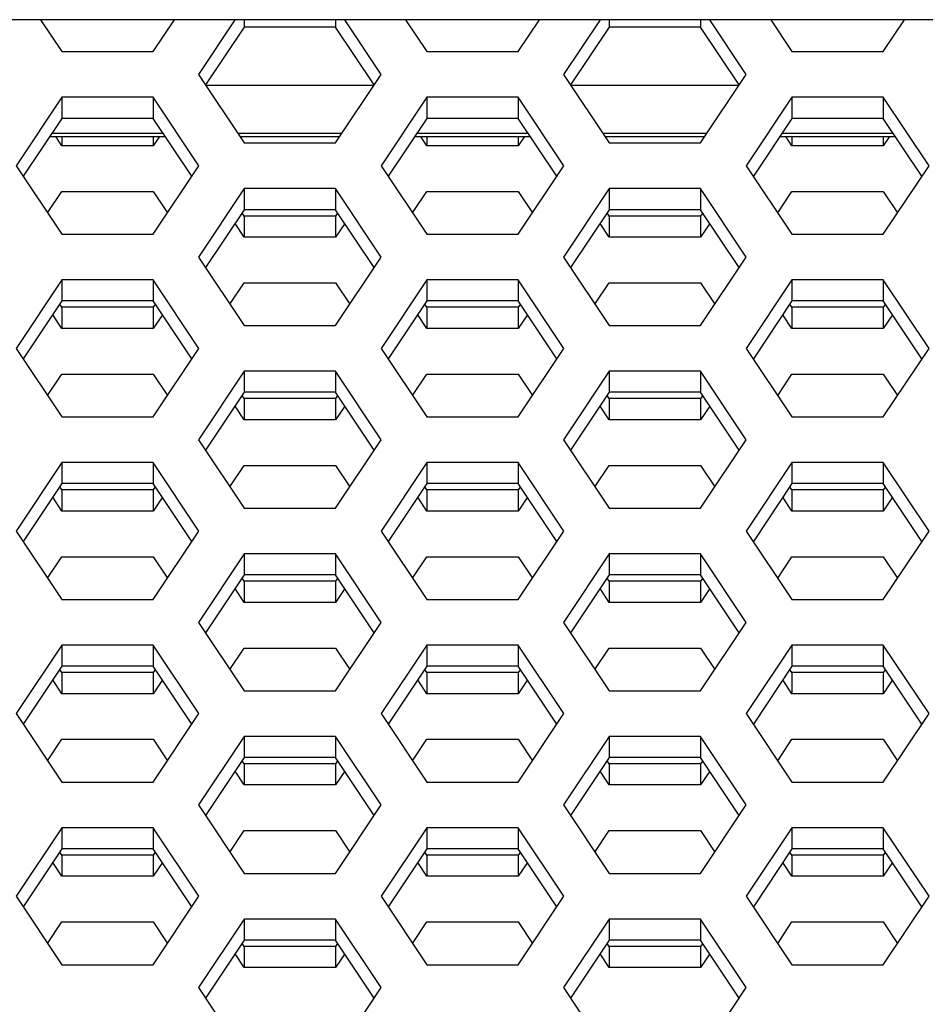
# Model space of a CAD drawing. Units: millimetres. Extents: x 5648 to 7605, y 468 to 1801.
# Drawn here: x 6623 to 6640, y 1368 to 1386 of the extents above; entities that cross this region are included whole.
import ezdxf

# ---------------------------------------------------------------- set-up
doc = ezdxf.new("R2010")
doc.units = ezdxf.units.MM
doc.header["$LTSCALE"] = 16.335
doc.layers.get('0').update_dxf_attribs({"linetype": 'CONTINUOUS'})

msp = doc.modelspace()

# ---------------------------------------------------------------- linework, layer by layer
at = {"color": 7, "linetype": 'Continuous'}
for p, q in [((6772.397, 1386.461), (6569.097, 1386.461)), ((6623.212, 1386.461), (6623.615, 1385.856)), ((6625.347, 1385.856), (6625.751, 1386.461)), ((6626.897, 1386.461), (6626.205, 1385.423)), ((6627.071, 1386.461), (6627.071, 1386.322)), ((6628.803, 1386.461), (6628.803, 1386.322)), ((6629.669, 1385.423), (6628.977, 1386.461)), ((6630.132, 1386.461), (6630.535, 1385.856)), ((6632.267, 1385.856), (6632.671, 1386.461)), ((6633.817, 1386.461), (6633.125, 1385.423)), ((6633.991, 1386.461), (6633.991, 1386.322)), ((6635.723, 1386.461), (6635.723, 1386.322)), ((6636.589, 1385.423), (6635.897, 1386.461)), ((6637.052, 1386.461), (6637.455, 1385.856)), ((6639.187, 1385.856), (6639.591, 1386.461)), ((6627.071, 1386.322), (6626.339, 1385.223)), ((6628.803, 1386.322), (6627.071, 1386.322)), ((6629.536, 1385.223), (6628.803, 1386.322)), ((6633.991, 1386.322), (6633.259, 1385.223)), ((6635.723, 1386.322), (6633.991, 1386.322)), ((6636.456, 1385.223), (6635.723, 1386.322)), ((6623.615, 1385.856), (6625.347, 1385.856)), ((6630.535, 1385.856), (6632.267, 1385.856)), ((6637.455, 1385.856), (6639.187, 1385.856)), ((6626.205, 1385.423), (6627.071, 1384.124)), ((6628.803, 1384.124), (6629.669, 1385.423)), ((6633.125, 1385.423), (6633.991, 1384.124)), ((6635.723, 1384.124), (6636.589, 1385.423)), ((6629.528, 1385.211), (6626.346, 1385.211)), ((6636.448, 1385.211), (6633.266, 1385.211)), ((6623.615, 1384.99), (6622.749, 1383.691)), ((6625.347, 1384.99), (6623.615, 1384.99)), ((6623.615, 1384.99), (6623.615, 1384.59)), ((6625.347, 1384.99), (6625.347, 1384.59)), ((6626.213, 1383.691), (6625.347, 1384.99)), ((6630.535, 1384.99), (6629.669, 1383.691)), ((6632.267, 1384.99), (6630.535, 1384.99)), ((6630.535, 1384.99), (6630.535, 1384.59)), ((6632.267, 1384.99), (6632.267, 1384.59)), ((6633.133, 1383.691), (6632.267, 1384.99)), ((6637.455, 1384.99), (6636.589, 1383.691)), ((6639.187, 1384.99), (6637.455, 1384.99)), ((6637.455, 1384.99), (6637.455, 1384.59)), ((6639.187, 1384.99), (6639.187, 1384.59)), ((6640.053, 1383.691), (6639.187, 1384.99)), ((6623.615, 1384.59), (6622.883, 1383.491)), ((6625.347, 1384.59), (6623.615, 1384.59)), ((6626.08, 1383.491), (6625.347, 1384.59)), ((6630.535, 1384.59), (6629.803, 1383.491)), ((6632.267, 1384.59), (6630.535, 1384.59)), ((6633, 1383.491), (6632.267, 1384.59)), ((6637.455, 1384.59), (6636.723, 1383.491)), ((6639.187, 1384.59), (6637.455, 1384.59)), ((6639.92, 1383.491), (6639.187, 1384.59)), ((6623.385, 1384.244), (6625.578, 1384.244)), ((6623.43, 1384.311), (6625.533, 1384.311)), ((6623.615, 1384.071), (6623.499, 1384.244)), ((6623.615, 1384.244), (6623.615, 1384.071)), ((6625.463, 1384.244), (6625.347, 1384.071)), ((6625.347, 1384.244), (6625.347, 1384.071)), ((6626.946, 1384.311), (6628.928, 1384.311)), ((6626.991, 1384.244), (6628.884, 1384.244)), ((6630.305, 1384.244), (6632.498, 1384.244)), ((6630.35, 1384.311), (6632.453, 1384.311)), ((6630.535, 1384.071), (6630.419, 1384.244)), ((6630.535, 1384.244), (6630.535, 1384.071)), ((6632.383, 1384.244), (6632.267, 1384.071)), ((6632.267, 1384.244), (6632.267, 1384.071)), ((6633.866, 1384.311), (6635.848, 1384.311)), ((6633.911, 1384.244), (6635.804, 1384.244)), ((6637.225, 1384.244), (6639.418, 1384.244)), ((6637.27, 1384.311), (6639.373, 1384.311)), ((6637.455, 1384.071), (6637.339, 1384.244)), ((6637.455, 1384.244), (6637.455, 1384.071)), ((6639.303, 1384.244), (6639.187, 1384.071)), ((6639.187, 1384.244), (6639.187, 1384.071)), ((6625.347, 1384.071), (6623.615, 1384.071)), ((6627.071, 1384.124), (6628.803, 1384.124)), ((6632.267, 1384.071), (6630.535, 1384.071)), ((6633.991, 1384.124), (6635.723, 1384.124)), ((6639.187, 1384.071), (6637.455, 1384.071)), ((6622.749, 1383.691), (6623.615, 1382.392)), ((6625.347, 1382.392), (6626.213, 1383.691)), ((6629.669, 1383.691), (6630.535, 1382.392)), ((6632.267, 1382.392), (6633.133, 1383.691)), ((6636.589, 1383.691), (6637.455, 1382.392)), ((6639.187, 1382.392), (6640.053, 1383.691)), ((6623.345, 1382.798), (6623.615, 1383.205)), ((6623.615, 1383.205), (6625.347, 1383.205)), ((6625.347, 1383.205), (6625.618, 1382.798)), ((6627.071, 1383.258), (6626.205, 1381.959)), ((6628.803, 1383.258), (6627.071, 1383.258)), ((6627.071, 1383.258), (6627.071, 1382.858)), ((6628.803, 1383.258), (6628.803, 1382.858)), ((6629.669, 1381.959), (6628.803, 1383.258)), ((6630.265, 1382.798), (6630.535, 1383.205)), ((6630.535, 1383.205), (6632.267, 1383.205)), ((6632.267, 1383.205), (6632.538, 1382.798)), ((6633.991, 1383.258), (6633.125, 1381.959)), ((6635.723, 1383.258), (6633.991, 1383.258)), ((6633.991, 1383.258), (6633.991, 1382.858)), ((6635.723, 1383.258), (6635.723, 1382.858)), ((6636.589, 1381.959), (6635.723, 1383.258)), ((6637.185, 1382.798), (6637.455, 1383.205)), ((6637.455, 1383.205), (6639.187, 1383.205)), ((6639.187, 1383.205), (6639.458, 1382.798)), ((6627.071, 1382.858), (6626.339, 1381.759)), ((6627.071, 1382.738), (6627.031, 1382.798)), ((6628.803, 1382.858), (6627.071, 1382.858)), ((6628.803, 1382.738), (6627.071, 1382.738)), ((6627.071, 1382.738), (6627.071, 1382.338)), ((6629.536, 1381.759), (6628.803, 1382.858)), ((6628.843, 1382.798), (6628.803, 1382.738)), ((6628.803, 1382.738), (6628.803, 1382.338)), ((6633.991, 1382.858), (6633.259, 1381.759)), ((6633.991, 1382.738), (6633.951, 1382.798)), ((6635.723, 1382.858), (6633.991, 1382.858)), ((6635.723, 1382.738), (6633.991, 1382.738)), ((6633.991, 1382.738), (6633.991, 1382.338)), ((6636.456, 1381.759), (6635.723, 1382.858)), ((6635.763, 1382.798), (6635.723, 1382.738)), ((6635.723, 1382.738), (6635.723, 1382.338)), ((6627.071, 1382.338), (6626.898, 1382.598)), ((6628.977, 1382.598), (6628.803, 1382.338)), ((6633.991, 1382.338), (6633.818, 1382.598)), ((6635.897, 1382.598), (6635.723, 1382.338)), ((6623.615, 1382.392), (6625.347, 1382.392)), ((6630.535, 1382.392), (6632.267, 1382.392)), ((6637.455, 1382.392), (6639.187, 1382.392)), ((6628.803, 1382.338), (6627.071, 1382.338)), ((6635.723, 1382.338), (6633.991, 1382.338)), ((6626.205, 1381.959), (6627.071, 1380.66)), ((6628.803, 1380.66), (6629.669, 1381.959)), ((6633.125, 1381.959), (6633.991, 1380.66)), ((6635.723, 1380.66), (6636.589, 1381.959)), ((6623.615, 1381.526), (6622.749, 1380.227)), ((6625.347, 1381.526), (6623.615, 1381.526)), ((6623.615, 1381.526), (6623.615, 1381.126)), ((6625.347, 1381.526), (6625.347, 1381.126)), ((6626.213, 1380.227), (6625.347, 1381.526)), ((6626.8, 1381.066), (6627.071, 1381.472)), ((6627.071, 1381.472), (6628.803, 1381.472)), ((6628.803, 1381.472), (6629.074, 1381.066)), ((6630.535, 1381.526), (6629.669, 1380.227)), ((6632.267, 1381.526), (6630.535, 1381.526)), ((6630.535, 1381.526), (6630.535, 1381.126)), ((6632.267, 1381.526), (6632.267, 1381.126)), ((6633.133, 1380.227), (6632.267, 1381.526)), ((6633.72, 1381.066), (6633.991, 1381.472)), ((6633.991, 1381.472), (6635.723, 1381.472)), ((6635.723, 1381.472), (6635.994, 1381.066)), ((6637.455, 1381.526), (6636.589, 1380.227)), ((6639.187, 1381.526), (6637.455, 1381.526)), ((6637.455, 1381.526), (6637.455, 1381.126)), ((6639.187, 1381.526), (6639.187, 1381.126)), ((6640.053, 1380.227), (6639.187, 1381.526)), ((6623.615, 1381.126), (6622.883, 1380.027)), ((6623.615, 1381.006), (6623.576, 1381.066)), ((6625.347, 1381.126), (6623.615, 1381.126)), ((6626.08, 1380.027), (6625.347, 1381.126)), ((6625.387, 1381.066), (6625.347, 1381.006)), ((6630.535, 1381.126), (6629.803, 1380.027)), ((6630.535, 1381.006), (6630.496, 1381.066)), ((6632.267, 1381.126), (6630.535, 1381.126)), ((6633, 1380.027), (6632.267, 1381.126)), ((6632.307, 1381.066), (6632.267, 1381.006)), ((6637.455, 1381.126), (6636.723, 1380.027)), ((6637.455, 1381.006), (6637.416, 1381.066)), ((6639.187, 1381.126), (6637.455, 1381.126)), ((6639.92, 1380.027), (6639.187, 1381.126)), ((6639.227, 1381.066), (6639.187, 1381.006)), ((6623.615, 1380.606), (6623.442, 1380.866)), ((6625.347, 1381.006), (6623.615, 1381.006)), ((6623.615, 1381.006), (6623.615, 1380.606)), ((6625.347, 1381.006), (6625.347, 1380.606)), ((6625.521, 1380.866), (6625.347, 1380.606)), ((6630.535, 1380.606), (6630.362, 1380.866)), ((6632.267, 1381.006), (6630.535, 1381.006)), ((6630.535, 1381.006), (6630.535, 1380.606)), ((6632.267, 1381.006), (6632.267, 1380.606)), ((6632.441, 1380.866), (6632.267, 1380.606)), ((6637.455, 1380.606), (6637.282, 1380.866)), ((6639.187, 1381.006), (6637.455, 1381.006)), ((6637.455, 1381.006), (6637.455, 1380.606)), ((6639.187, 1381.006), (6639.187, 1380.606)), ((6639.361, 1380.866), (6639.187, 1380.606)), ((6625.347, 1380.606), (6623.615, 1380.606)), ((6627.071, 1380.66), (6628.803, 1380.66)), ((6632.267, 1380.606), (6630.535, 1380.606)), ((6633.991, 1380.66), (6635.723, 1380.66)), ((6639.187, 1380.606), (6637.455, 1380.606)), ((6622.749, 1380.227), (6623.615, 1378.928)), ((6625.347, 1378.928), (6626.213, 1380.227)), ((6629.669, 1380.227), (6630.535, 1378.928)), ((6632.267, 1378.928), (6633.133, 1380.227)), ((6636.589, 1380.227), (6637.455, 1378.928)), ((6639.187, 1378.928), (6640.053, 1380.227)), ((6623.345, 1379.334), (6623.615, 1379.74)), ((6623.615, 1379.74), (6625.347, 1379.74)), ((6625.347, 1379.74), (6625.618, 1379.334)), ((6627.071, 1379.794), (6626.205, 1378.495)), ((6628.803, 1379.794), (6627.071, 1379.794)), ((6627.071, 1379.794), (6627.071, 1379.394)), ((6628.803, 1379.794), (6628.803, 1379.394)), ((6629.669, 1378.495), (6628.803, 1379.794)), ((6630.265, 1379.334), (6630.535, 1379.74)), ((6630.535, 1379.74), (6632.267, 1379.74)), ((6632.267, 1379.74), (6632.538, 1379.334)), ((6633.991, 1379.794), (6633.125, 1378.495)), ((6635.723, 1379.794), (6633.991, 1379.794)), ((6633.991, 1379.794), (6633.991, 1379.394)), ((6635.723, 1379.794), (6635.723, 1379.394)), ((6636.589, 1378.495), (6635.723, 1379.794)), ((6637.185, 1379.334), (6637.455, 1379.74)), ((6637.455, 1379.74), (6639.187, 1379.74)), ((6639.187, 1379.74), (6639.458, 1379.334)), ((6627.071, 1379.394), (6626.339, 1378.295)), ((6628.803, 1379.394), (6627.071, 1379.394)), ((6629.536, 1378.295), (6628.803, 1379.394)), ((6633.991, 1379.394), (6633.259, 1378.295)), ((6635.723, 1379.394), (6633.991, 1379.394)), ((6636.456, 1378.295), (6635.723, 1379.394)), ((6627.071, 1379.274), (6627.031, 1379.334)), ((6628.803, 1379.274), (6627.071, 1379.274)), ((6627.071, 1379.274), (6627.071, 1378.874)), ((6628.843, 1379.334), (6628.803, 1379.274)), ((6628.803, 1379.274), (6628.803, 1378.874)), ((6633.991, 1379.274), (6633.951, 1379.334)), ((6635.723, 1379.274), (6633.991, 1379.274)), ((6633.991, 1379.274), (6633.991, 1378.874)), ((6635.763, 1379.334), (6635.723, 1379.274)), ((6635.723, 1379.274), (6635.723, 1378.874)), ((6627.071, 1378.874), (6626.898, 1379.134)), ((6628.977, 1379.134), (6628.803, 1378.874)), ((6633.991, 1378.874), (6633.818, 1379.134)), ((6635.897, 1379.134), (6635.723, 1378.874)), ((6623.615, 1378.928), (6625.347, 1378.928)), ((6628.803, 1378.874), (6627.071, 1378.874)), ((6630.535, 1378.928), (6632.267, 1378.928)), ((6635.723, 1378.874), (6633.991, 1378.874)), ((6637.455, 1378.928), (6639.187, 1378.928)), ((6626.205, 1378.495), (6627.071, 1377.196)), ((6628.803, 1377.196), (6629.669, 1378.495)), ((6633.125, 1378.495), (6633.991, 1377.196)), ((6635.723, 1377.196), (6636.589, 1378.495)), ((6623.615, 1378.062), (6622.749, 1376.763)), ((6625.347, 1378.062), (6623.615, 1378.062)), ((6623.615, 1378.062), (6623.615, 1377.662)), ((6625.347, 1378.062), (6625.347, 1377.662)), ((6626.213, 1376.763), (6625.347, 1378.062)), ((6630.535, 1378.062), (6629.669, 1376.763)), ((6632.267, 1378.062), (6630.535, 1378.062)), ((6630.535, 1378.062), (6630.535, 1377.662)), ((6632.267, 1378.062), (6632.267, 1377.662)), ((6633.133, 1376.763), (6632.267, 1378.062)), ((6637.455, 1378.062), (6636.589, 1376.763)), ((6639.187, 1378.062), (6637.455, 1378.062)), ((6637.455, 1378.062), (6637.455, 1377.662)), ((6639.187, 1378.062), (6639.187, 1377.662)), ((6640.053, 1376.763), (6639.187, 1378.062)), ((6626.8, 1377.602), (6627.071, 1378.008)), ((6627.071, 1378.008), (6628.803, 1378.008)), ((6628.803, 1378.008), (6629.074, 1377.602)), ((6633.72, 1377.602), (6633.991, 1378.008)), ((6633.991, 1378.008), (6635.723, 1378.008)), ((6635.723, 1378.008), (6635.994, 1377.602)), ((6623.615, 1377.662), (6622.883, 1376.563)), ((6623.615, 1377.542), (6623.576, 1377.602)), ((6625.347, 1377.662), (6623.615, 1377.662)), ((6625.347, 1377.542), (6623.615, 1377.542)), ((6623.615, 1377.542), (6623.615, 1377.142)), ((6626.08, 1376.563), (6625.347, 1377.662)), ((6625.387, 1377.602), (6625.347, 1377.542)), ((6625.347, 1377.542), (6625.347, 1377.142)), ((6630.535, 1377.662), (6629.803, 1376.563)), ((6630.535, 1377.542), (6630.496, 1377.602)), ((6632.267, 1377.662), (6630.535, 1377.662)), ((6632.267, 1377.542), (6630.535, 1377.542)), ((6630.535, 1377.542), (6630.535, 1377.142)), ((6633, 1376.563), (6632.267, 1377.662)), ((6632.307, 1377.602), (6632.267, 1377.542)), ((6632.267, 1377.542), (6632.267, 1377.142)), ((6637.455, 1377.662), (6636.723, 1376.563)), ((6637.455, 1377.542), (6637.416, 1377.602)), ((6639.187, 1377.662), (6637.455, 1377.662)), ((6639.187, 1377.542), (6637.455, 1377.542)), ((6637.455, 1377.542), (6637.455, 1377.142)), ((6639.92, 1376.563), (6639.187, 1377.662)), ((6639.227, 1377.602), (6639.187, 1377.542)), ((6639.187, 1377.542), (6639.187, 1377.142)), ((6623.615, 1377.142), (6623.442, 1377.402)), ((6625.521, 1377.402), (6625.347, 1377.142)), ((6630.535, 1377.142), (6630.362, 1377.402)), ((6632.441, 1377.402), (6632.267, 1377.142)), ((6637.455, 1377.142), (6637.282, 1377.402)), ((6639.361, 1377.402), (6639.187, 1377.142)), ((6625.347, 1377.142), (6623.615, 1377.142)), ((6627.071, 1377.196), (6628.803, 1377.196)), ((6632.267, 1377.142), (6630.535, 1377.142)), ((6633.991, 1377.196), (6635.723, 1377.196)), ((6639.187, 1377.142), (6637.455, 1377.142)), ((6622.749, 1376.763), (6623.615, 1375.464)), ((6625.347, 1375.464), (6626.213, 1376.763)), ((6629.669, 1376.763), (6630.535, 1375.464)), ((6632.267, 1375.464), (6633.133, 1376.763)), ((6636.589, 1376.763), (6637.455, 1375.464)), ((6639.187, 1375.464), (6640.053, 1376.763)), ((6623.345, 1375.87), (6623.615, 1376.276)), ((6623.615, 1376.276), (6625.347, 1376.276)), ((6625.347, 1376.276), (6625.618, 1375.87)), ((6627.071, 1376.33), (6626.205, 1375.031)), ((6628.803, 1376.33), (6627.071, 1376.33)), ((6627.071, 1376.33), (6627.071, 1375.93)), ((6628.803, 1376.33), (6628.803, 1375.93)), ((6629.669, 1375.031), (6628.803, 1376.33)), ((6630.265, 1375.87), (6630.535, 1376.276)), ((6630.535, 1376.276), (6632.267, 1376.276)), ((6632.267, 1376.276), (6632.538, 1375.87)), ((6633.991, 1376.33), (6633.125, 1375.031)), ((6635.723, 1376.33), (6633.991, 1376.33)), ((6633.991, 1376.33), (6633.991, 1375.93)), ((6635.723, 1376.33), (6635.723, 1375.93)), ((6636.589, 1375.031), (6635.723, 1376.33)), ((6637.185, 1375.87), (6637.455, 1376.276)), ((6637.455, 1376.276), (6639.187, 1376.276)), ((6639.187, 1376.276), (6639.458, 1375.87)), ((6627.071, 1375.93), (6626.339, 1374.831)), ((6627.071, 1375.81), (6627.031, 1375.87)), ((6628.803, 1375.93), (6627.071, 1375.93)), ((6628.803, 1375.81), (6627.071, 1375.81)), ((6627.071, 1375.81), (6627.071, 1375.41)), ((6629.536, 1374.831), (6628.803, 1375.93)), ((6628.843, 1375.87), (6628.803, 1375.81)), ((6628.803, 1375.81), (6628.803, 1375.41)), ((6633.991, 1375.93), (6633.259, 1374.831)), ((6633.991, 1375.81), (6633.951, 1375.87)), ((6635.723, 1375.93), (6633.991, 1375.93)), ((6635.723, 1375.81), (6633.991, 1375.81)), ((6633.991, 1375.81), (6633.991, 1375.41)), ((6636.456, 1374.831), (6635.723, 1375.93)), ((6635.763, 1375.87), (6635.723, 1375.81)), ((6635.723, 1375.81), (6635.723, 1375.41)), ((6627.071, 1375.41), (6626.898, 1375.67)), ((6628.977, 1375.67), (6628.803, 1375.41)), ((6633.991, 1375.41), (6633.818, 1375.67)), ((6635.897, 1375.67), (6635.723, 1375.41)), ((6623.615, 1375.464), (6625.347, 1375.464)), ((6630.535, 1375.464), (6632.267, 1375.464)), ((6637.455, 1375.464), (6639.187, 1375.464)), ((6628.803, 1375.41), (6627.071, 1375.41)), ((6635.723, 1375.41), (6633.991, 1375.41)), ((6626.205, 1375.031), (6627.071, 1373.732)), ((6628.803, 1373.732), (6629.669, 1375.031)), ((6633.125, 1375.031), (6633.991, 1373.732)), ((6635.723, 1373.732), (6636.589, 1375.031)), ((6623.615, 1374.598), (6622.749, 1373.299)), ((6625.347, 1374.598), (6623.615, 1374.598)), ((6623.615, 1374.598), (6623.615, 1374.198)), ((6625.347, 1374.598), (6625.347, 1374.198)), ((6626.213, 1373.299), (6625.347, 1374.598)), ((6626.8, 1374.138), (6627.071, 1374.544)), ((6627.071, 1374.544), (6628.803, 1374.544)), ((6628.803, 1374.544), (6629.074, 1374.138)), ((6630.535, 1374.598), (6629.669, 1373.299)), ((6632.267, 1374.598), (6630.535, 1374.598)), ((6630.535, 1374.598), (6630.535, 1374.198)), ((6632.267, 1374.598), (6632.267, 1374.198)), ((6633.133, 1373.299), (6632.267, 1374.598)), ((6633.72, 1374.138), (6633.991, 1374.544)), ((6633.991, 1374.544), (6635.723, 1374.544)), ((6635.723, 1374.544), (6635.994, 1374.138)), ((6637.455, 1374.598), (6636.589, 1373.299)), ((6639.187, 1374.598), (6637.455, 1374.598)), ((6637.455, 1374.598), (6637.455, 1374.198)), ((6639.187, 1374.598), (6639.187, 1374.198)), ((6640.053, 1373.299), (6639.187, 1374.598)), ((6623.615, 1374.198), (6622.883, 1373.099)), ((6623.615, 1374.078), (6623.576, 1374.138)), ((6625.347, 1374.198), (6623.615, 1374.198)), ((6626.08, 1373.099), (6625.347, 1374.198)), ((6625.387, 1374.138), (6625.347, 1374.078)), ((6630.535, 1374.198), (6629.803, 1373.099)), ((6630.535, 1374.078), (6630.496, 1374.138)), ((6632.267, 1374.198), (6630.535, 1374.198)), ((6633, 1373.099), (6632.267, 1374.198)), ((6632.307, 1374.138), (6632.267, 1374.078)), ((6637.455, 1374.198), (6636.723, 1373.099)), ((6637.455, 1374.078), (6637.416, 1374.138)), ((6639.187, 1374.198), (6637.455, 1374.198)), ((6639.92, 1373.099), (6639.187, 1374.198)), ((6639.227, 1374.138), (6639.187, 1374.078)), ((6625.347, 1374.078), (6623.615, 1374.078)), ((6623.615, 1374.078), (6623.615, 1373.678)), ((6625.347, 1374.078), (6625.347, 1373.678)), ((6632.267, 1374.078), (6630.535, 1374.078)), ((6630.535, 1374.078), (6630.535, 1373.678)), ((6632.267, 1374.078), (6632.267, 1373.678)), ((6639.187, 1374.078), (6637.455, 1374.078)), ((6637.455, 1374.078), (6637.455, 1373.678)), ((6639.187, 1374.078), (6639.187, 1373.678)), ((6623.615, 1373.678), (6623.442, 1373.938)), ((6625.521, 1373.938), (6625.347, 1373.678)), ((6630.535, 1373.678), (6630.362, 1373.938)), ((6632.441, 1373.938), (6632.267, 1373.678)), ((6637.455, 1373.678), (6637.282, 1373.938)), ((6639.361, 1373.938), (6639.187, 1373.678)), ((6625.347, 1373.678), (6623.615, 1373.678)), ((6627.071, 1373.732), (6628.803, 1373.732)), ((6632.267, 1373.678), (6630.535, 1373.678)), ((6633.991, 1373.732), (6635.723, 1373.732)), ((6639.187, 1373.678), (6637.455, 1373.678)), ((6622.749, 1373.299), (6623.615, 1372)), ((6625.347, 1372), (6626.213, 1373.299)), ((6629.669, 1373.299), (6630.535, 1372)), ((6632.267, 1372), (6633.133, 1373.299)), ((6636.589, 1373.299), (6637.455, 1372)), ((6639.187, 1372), (6640.053, 1373.299)), ((6627.071, 1372.866), (6626.205, 1371.567)), ((6628.803, 1372.866), (6627.071, 1372.866)), ((6627.071, 1372.866), (6627.071, 1372.466)), ((6628.803, 1372.866), (6628.803, 1372.466)), ((6629.669, 1371.567), (6628.803, 1372.866)), ((6633.991, 1372.866), (6633.125, 1371.567)), ((6635.723, 1372.866), (6633.991, 1372.866)), ((6633.991, 1372.866), (6633.991, 1372.466)), ((6635.723, 1372.866), (6635.723, 1372.466)), ((6636.589, 1371.567), (6635.723, 1372.866)), ((6623.345, 1372.406), (6623.615, 1372.812)), ((6623.615, 1372.812), (6625.347, 1372.812)), ((6625.347, 1372.812), (6625.618, 1372.406)), ((6630.265, 1372.406), (6630.535, 1372.812)), ((6630.535, 1372.812), (6632.267, 1372.812)), ((6632.267, 1372.812), (6632.538, 1372.406)), ((6637.185, 1372.406), (6637.455, 1372.812)), ((6637.455, 1372.812), (6639.187, 1372.812)), ((6639.187, 1372.812), (6639.458, 1372.406)), ((6627.071, 1372.466), (6626.339, 1371.367)), ((6628.803, 1372.466), (6627.071, 1372.466)), ((6629.536, 1371.367), (6628.803, 1372.466)), ((6633.991, 1372.466), (6633.259, 1371.367)), ((6635.723, 1372.466), (6633.991, 1372.466)), ((6636.456, 1371.367), (6635.723, 1372.466)), ((6627.071, 1372.346), (6627.031, 1372.406)), ((6628.803, 1372.346), (6627.071, 1372.346)), ((6627.071, 1372.346), (6627.071, 1371.946)), ((6628.843, 1372.406), (6628.803, 1372.346)), ((6628.803, 1372.346), (6628.803, 1371.946)), ((6633.991, 1372.346), (6633.951, 1372.406)), ((6635.723, 1372.346), (6633.991, 1372.346)), ((6633.991, 1372.346), (6633.991, 1371.946)), ((6635.763, 1372.406), (6635.723, 1372.346)), ((6635.723, 1372.346), (6635.723, 1371.946)), ((6627.071, 1371.946), (6626.898, 1372.206)), ((6628.977, 1372.206), (6628.803, 1371.946)), ((6633.991, 1371.946), (6633.818, 1372.206)), ((6635.897, 1372.206), (6635.723, 1371.946)), ((6623.615, 1372), (6625.347, 1372)), ((6628.803, 1371.946), (6627.071, 1371.946)), ((6630.535, 1372), (6632.267, 1372)), ((6635.723, 1371.946), (6633.991, 1371.946)), ((6637.455, 1372), (6639.187, 1372)), ((6626.205, 1371.567), (6627.071, 1370.268)), ((6628.803, 1370.268), (6629.669, 1371.567)), ((6633.125, 1371.567), (6633.991, 1370.268)), ((6635.723, 1370.268), (6636.589, 1371.567)), ((6623.615, 1371.134), (6622.749, 1369.835)), ((6625.347, 1371.134), (6623.615, 1371.134)), ((6623.615, 1371.134), (6623.615, 1370.734)), ((6625.347, 1371.134), (6625.347, 1370.734)), ((6626.213, 1369.835), (6625.347, 1371.134)), ((6626.8, 1370.674), (6627.071, 1371.08)), ((6627.071, 1371.08), (6628.803, 1371.08)), ((6628.803, 1371.08), (6629.074, 1370.674)), ((6630.535, 1371.134), (6629.669, 1369.835)), ((6632.267, 1371.134), (6630.535, 1371.134)), ((6630.535, 1371.134), (6630.535, 1370.734)), ((6632.267, 1371.134), (6632.267, 1370.734)), ((6633.133, 1369.835), (6632.267, 1371.134)), ((6633.72, 1370.674), (6633.991, 1371.08)), ((6633.991, 1371.08), (6635.723, 1371.08)), ((6635.723, 1371.08), (6635.994, 1370.674)), ((6637.455, 1371.134), (6636.589, 1369.835)), ((6639.187, 1371.134), (6637.455, 1371.134)), ((6637.455, 1371.134), (6637.455, 1370.734)), ((6639.187, 1371.134), (6639.187, 1370.734)), ((6640.053, 1369.835), (6639.187, 1371.134)), ((6623.615, 1370.734), (6622.883, 1369.635)), ((6623.615, 1370.614), (6623.576, 1370.674)), ((6625.347, 1370.734), (6623.615, 1370.734)), ((6625.347, 1370.614), (6623.615, 1370.614)), ((6623.615, 1370.614), (6623.615, 1370.214)), ((6626.08, 1369.635), (6625.347, 1370.734)), ((6625.387, 1370.674), (6625.347, 1370.614)), ((6625.347, 1370.614), (6625.347, 1370.214)), ((6630.535, 1370.734), (6629.803, 1369.635)), ((6630.535, 1370.614), (6630.496, 1370.674)), ((6632.267, 1370.734), (6630.535, 1370.734)), ((6632.267, 1370.614), (6630.535, 1370.614)), ((6630.535, 1370.614), (6630.535, 1370.214)), ((6633, 1369.635), (6632.267, 1370.734)), ((6632.307, 1370.674), (6632.267, 1370.614)), ((6632.267, 1370.614), (6632.267, 1370.214)), ((6637.455, 1370.734), (6636.723, 1369.635)), ((6637.455, 1370.614), (6637.416, 1370.674)), ((6639.187, 1370.734), (6637.455, 1370.734)), ((6639.187, 1370.614), (6637.455, 1370.614)), ((6637.455, 1370.614), (6637.455, 1370.214)), ((6639.92, 1369.635), (6639.187, 1370.734)), ((6639.227, 1370.674), (6639.187, 1370.614)), ((6639.187, 1370.614), (6639.187, 1370.214)), ((6623.615, 1370.214), (6623.442, 1370.474)), ((6625.521, 1370.474), (6625.347, 1370.214)), ((6630.535, 1370.214), (6630.362, 1370.474)), ((6632.441, 1370.474), (6632.267, 1370.214)), ((6637.455, 1370.214), (6637.282, 1370.474)), ((6639.361, 1370.474), (6639.187, 1370.214)), ((6625.347, 1370.214), (6623.615, 1370.214)), ((6627.071, 1370.268), (6628.803, 1370.268)), ((6632.267, 1370.214), (6630.535, 1370.214)), ((6633.991, 1370.268), (6635.723, 1370.268)), ((6639.187, 1370.214), (6637.455, 1370.214)), ((6622.749, 1369.835), (6623.615, 1368.536)), ((6625.347, 1368.536), (6626.213, 1369.835)), ((6629.669, 1369.835), (6630.535, 1368.536)), ((6632.267, 1368.536), (6633.133, 1369.835)), ((6636.589, 1369.835), (6637.455, 1368.536)), ((6639.187, 1368.536), (6640.053, 1369.835)), ((6623.345, 1368.942), (6623.615, 1369.348)), ((6623.615, 1369.348), (6625.347, 1369.348)), ((6625.347, 1369.348), (6625.618, 1368.942)), ((6627.071, 1369.402), (6626.205, 1368.103)), ((6628.803, 1369.402), (6627.071, 1369.402)), ((6627.071, 1369.402), (6627.071, 1369.002)), ((6628.803, 1369.402), (6628.803, 1369.002)), ((6629.669, 1368.103), (6628.803, 1369.402)), ((6630.265, 1368.942), (6630.535, 1369.348)), ((6630.535, 1369.348), (6632.267, 1369.348)), ((6632.267, 1369.348), (6632.538, 1368.942)), ((6633.991, 1369.402), (6633.125, 1368.103)), ((6635.723, 1369.402), (6633.991, 1369.402)), ((6633.991, 1369.402), (6633.991, 1369.002)), ((6635.723, 1369.402), (6635.723, 1369.002)), ((6636.589, 1368.103), (6635.723, 1369.402)), ((6637.185, 1368.942), (6637.455, 1369.348)), ((6637.455, 1369.348), (6639.187, 1369.348)), ((6639.187, 1369.348), (6639.458, 1368.942)), ((6627.071, 1369.002), (6626.339, 1367.903)), ((6627.071, 1368.882), (6627.031, 1368.942)), ((6628.803, 1369.002), (6627.071, 1369.002)), ((6629.536, 1367.903), (6628.803, 1369.002)), ((6628.843, 1368.942), (6628.803, 1368.882)), ((6633.991, 1369.002), (6633.259, 1367.903)), ((6633.991, 1368.882), (6633.951, 1368.942)), ((6635.723, 1369.002), (6633.991, 1369.002)), ((6636.456, 1367.903), (6635.723, 1369.002)), ((6635.763, 1368.942), (6635.723, 1368.882)), ((6627.071, 1368.482), (6626.898, 1368.742)), ((6628.803, 1368.882), (6627.071, 1368.882)), ((6627.071, 1368.882), (6627.071, 1368.482)), ((6628.803, 1368.882), (6628.803, 1368.482)), ((6628.977, 1368.742), (6628.803, 1368.482)), ((6633.991, 1368.482), (6633.818, 1368.742)), ((6635.723, 1368.882), (6633.991, 1368.882)), ((6633.991, 1368.882), (6633.991, 1368.482)), ((6635.723, 1368.882), (6635.723, 1368.482)), ((6635.897, 1368.742), (6635.723, 1368.482)), ((6623.615, 1368.536), (6625.347, 1368.536)), ((6630.535, 1368.536), (6632.267, 1368.536)), ((6637.455, 1368.536), (6639.187, 1368.536)), ((6628.803, 1368.482), (6627.071, 1368.482)), ((6635.723, 1368.482), (6633.991, 1368.482)), ((6626.205, 1368.103), (6627.071, 1366.804)), ((6628.803, 1366.804), (6629.669, 1368.103)), ((6633.125, 1368.103), (6633.991, 1366.804)), ((6635.723, 1366.804), (6636.589, 1368.103))]:
    msp.add_line(p, q, dxfattribs=at)

doc.saveas('drawing.dxf')
